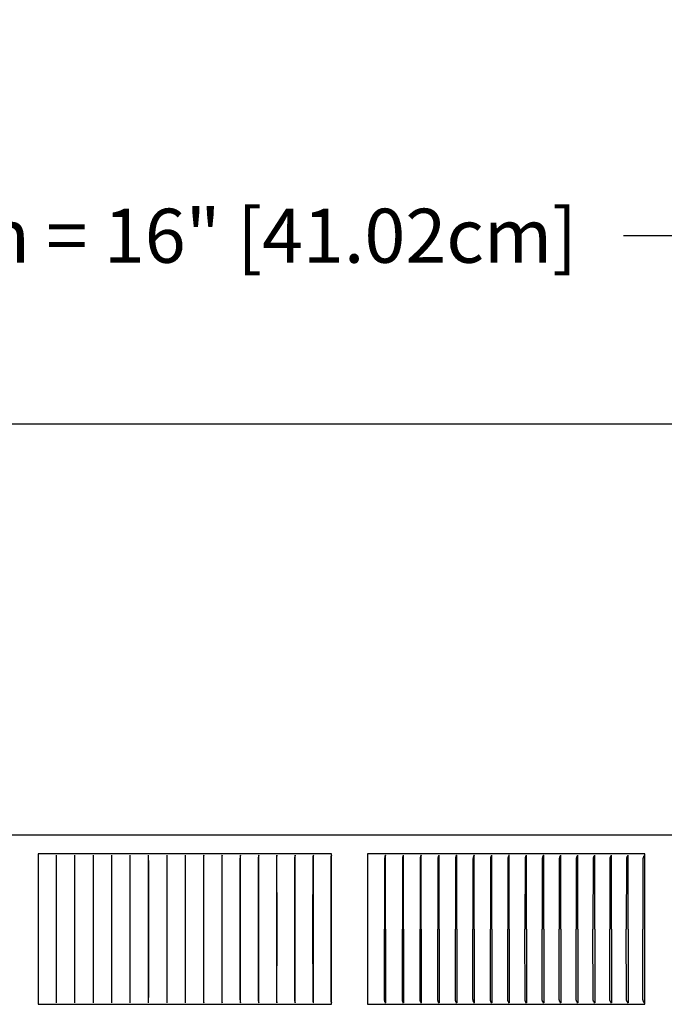
# Model space of a CAD drawing. Units: inches. Extents: x -7.5 to 23.3, y -4.9 to 32.5.
# Drawn here: x 6.1 to 10.4, y 26 to 32.5 of the extents above; entities that cross this region are included whole.
import ezdxf

# ---------------------------------------------------------------- set-up
doc = ezdxf.new("R2010")
doc.units = ezdxf.units.IN
doc.header["$MEASUREMENT"] = 0
doc.layers.add('Dimension (ANSI)', color=5, linetype='Continuous', lineweight=25)
doc.layers.add('PV', color=250, linetype='Continuous')
doc.styles.add('Arial', font='arial.ttf')
doc.dimstyles.new('Dimensions', dxfattribs={"dimtxt": 0.089844, "dimasz": 0.125, "dimexe": 0.0625, "dimexo": 0.125, "dimgap": 0.09, "dimtad": 0, "dimtih": 1, "dimtoh": 1, "dimzin": 0, "dimdsep": 46, "dimlunit": 5, "dimtxsty": 'Arial', "dimcen": 0, "dimadec": 0, "dimazin": 0, "dimtfac": 1, "dimtofl": 0, "dimtmove": 0, "dimatfit": 3, "dimfxl": 1, "dimfrac": 2, "dimtolj": 1, "dimtzin": 0, "dimarcsym": 0})

# ---------------------------------------------------------------- blocks, each defined once
blk = doc.blocks.new('*D39')
at = {"layer": 'Defpoints', "color": 0, "transparency": 16777216}
for p in [(-1.4509, 31.074), (-1.4509, 27.2437), (14.6989, 27.2437)]:
    blk.add_point(p, dxfattribs=at)
at = {"layer": 'Dimension (ANSI)', "color": 0, "lineweight": -2, "transparency": 16777216}
for p, q in [((-1.4509, 27.7437), (-1.4509, 31.324)), ((14.6989, 27.7437), (14.6989, 31.324)), ((-0.9509, 31.074), (3.1625, 31.074)), ((14.1989, 31.074), (10.0855, 31.074))]:
    blk.add_line(p, q, dxfattribs=at)
at = {"layer": 'Dimension (ANSI)', "color": 0, "transparency": 16777216}
for points in [[(-0.9509, 31.1573), (-0.9509, 30.9906), (-1.4509, 31.074)], [(14.1989, 31.1573), (14.1989, 30.9906), (14.6989, 31.074)]]:
    blk.add_solid(points, dxfattribs=at)
at = {"layer": 'Dimension (ANSI)', "color": 0, "transparency": 16777216, "insert": (6.624, 31.074), "char_height": 0.359375, "attachment_point": 5, "style": 'Arial'}
blk.add_mtext('\\A1;Head Width = 16" [41.02cm]', dxfattribs=at)

msp = doc.modelspace()

# ---------------------------------------------------------------- linework, layer by layer
at = {"layer": 'PV'}
for points in [[(0.6273, 29.8229), (12.6253, 29.8229)], [(14.6983, 27.09), (-1.4517, 27.09)], [(6.1947, 26.9656), (6.1947, 25.9656)], [(8.1456, 26.9656), (6.1947, 26.9656)], [(8.1456, 25.9688), (8.1456, 26.9656)], [(8.3855, 26.9656), (8.3855, 25.9656)], [(10.2281, 26.9656), (8.3855, 26.9656)], [(10.2281, 25.9656), (10.2281, 26.9656)], [(6.3171, 26.4656), (6.3171, 26.9564)], [(6.4396, 26.4656), (6.4396, 26.9564)], [(6.5621, 26.4656), (6.5621, 26.9564)], [(6.6846, 26.4656), (6.6846, 26.9564)], [(6.8071, 26.4656), (6.8071, 26.9564)], [(6.9285, 26.9211), (6.9284, 26.4656)], [(6.9296, 26.4656), (6.9296, 26.9564)], [(7.0505, 26.9367), (7.0503, 26.7283)], [(7.0519, 26.4656), (7.0519, 26.9564)], [(7.1731, 26.9483), (7.1726, 26.94), (7.1723, 26.9316), (7.1722, 26.4656)], [(7.1742, 26.4656), (7.1742, 26.9564)], [(7.2962, 26.9564), (7.2951, 26.9492), (7.2947, 26.9457), (7.2944, 26.9421), (7.2942, 26.9384), (7.2941, 26.9347), (7.2939, 26.4656)], [(7.2964, 26.4656), (7.2962, 26.9564)], [(7.4181, 26.9564), (7.4169, 26.9492), (7.4164, 26.9456), (7.4162, 26.9438), (7.416, 26.942), (7.4159, 26.9402), (7.4158, 26.9384), (7.4157, 26.9347), (7.4154, 26.4656)], [(7.4184, 26.4656), (7.4181, 26.9564)], [(7.5399, 26.9564), (7.5385, 26.9493), (7.538, 26.9457), (7.5377, 26.9439), (7.5375, 26.942), (7.5373, 26.9402), (7.5372, 26.9384), (7.5371, 26.9347), (7.5368, 26.4656)], [(7.5403, 26.4656), (7.5399, 26.9564)], [(7.6615, 26.9564), (7.6599, 26.9493), (7.6596, 26.9475), (7.6593, 26.9457), (7.659, 26.9439), (7.6588, 26.942), (7.6586, 26.9402), (7.6584, 26.9384), (7.6583, 26.9347), (7.658, 26.4656)], [(7.6619, 26.4656), (7.6615, 26.9564)], [(7.7829, 26.9565), (7.7819, 26.9529), (7.7811, 26.9493), (7.7807, 26.9475), (7.7803, 26.9457), (7.78, 26.9439), (7.7798, 26.942), (7.7796, 26.9402), (7.7794, 26.9384), (7.7793, 26.9366), (7.7792, 26.9347), (7.7789, 26.4656)], [(7.7833, 26.4656), (7.7829, 26.9565)], [(7.9039, 26.9565), (7.9029, 26.9529), (7.902, 26.9493), (7.9015, 26.9475), (7.9012, 26.9457), (7.9008, 26.9439), (7.9005, 26.942), (7.9003, 26.9402), (7.9001, 26.9384), (7.9, 26.9366), (7.8999, 26.9347), (7.8998, 26.9274), (7.8996, 26.4656)], [(7.9044, 26.4656), (7.9039, 26.9565)], [(8.0247, 26.9565), (8.0236, 26.9529), (8.0226, 26.9493), (8.0221, 26.9475), (8.0217, 26.9457), (8.0213, 26.9439), (8.0211, 26.943), (8.021, 26.942), (8.0207, 26.9402), (8.0205, 26.9384), (8.0204, 26.9366), (8.0203, 26.9347), (8.0202, 26.931), (8.0199, 26.4656)], [(8.0252, 26.4656), (8.0247, 26.9565)], [(8.1447, 26.9566), (8.1419, 26.9457), (8.1415, 26.9439), (8.1413, 26.943), (8.1411, 26.942), (8.141, 26.9411), (8.1408, 26.9402), (8.1406, 26.9384), (8.1405, 26.9366), (8.1404, 26.9347), (8.1403, 26.931), (8.14, 26.4656)], [(8.504, 26.9575), (8.5037, 26.9566), (8.5034, 26.9556), (8.5028, 26.9537), (8.5009, 26.9479), (8.5003, 26.946), (8.5, 26.945), (8.4997, 26.944), (8.4995, 26.943), (8.4993, 26.942), (8.4991, 26.9412), (8.499, 26.9403), (8.4988, 26.9395), (8.4987, 26.9386), (8.4985, 26.9369), (8.4984, 26.9351), (8.4983, 26.9334), (8.4979, 26.4656)], [(8.5049, 26.4656), (8.5049, 26.9564)], [(8.6228, 26.9575), (8.6226, 26.9566), (8.6223, 26.9556), (8.6216, 26.9537), (8.6196, 26.9479), (8.6189, 26.946), (8.6186, 26.945), (8.6183, 26.944), (8.6181, 26.943), (8.6178, 26.942), (8.6177, 26.9412), (8.6175, 26.9403), (8.6174, 26.9395), (8.6173, 26.9386), (8.6172, 26.9377), (8.6171, 26.9369), (8.6169, 26.9351), (8.6169, 26.9334), (8.6164, 26.4656)], [(8.6239, 26.4656), (8.6239, 26.9564)], [(8.7412, 26.9575), (8.741, 26.9566), (8.7406, 26.9556), (8.74, 26.9537), (8.7378, 26.9479), (8.7371, 26.946), (8.7368, 26.945), (8.7365, 26.944), (8.7362, 26.943), (8.7359, 26.942), (8.7358, 26.9412), (8.7356, 26.9403), (8.7354, 26.9395), (8.7353, 26.9386), (8.7352, 26.9377), (8.7351, 26.9369), (8.735, 26.9351), (8.7349, 26.9334), (8.7348, 26.9282), (8.7344, 26.4656)], [(8.7423, 26.4656), (8.7423, 26.9564)], [(8.8592, 26.9575), (8.8589, 26.9566), (8.8585, 26.9556), (8.8578, 26.9537), (8.8555, 26.9479), (8.8548, 26.946), (8.8544, 26.945), (8.8541, 26.944), (8.8538, 26.943), (8.8536, 26.942), (8.8534, 26.9412), (8.8532, 26.9403), (8.853, 26.9395), (8.8529, 26.9386), (8.8528, 26.9377), (8.8527, 26.9369), (8.8526, 26.9351), (8.8525, 26.9334), (8.8524, 26.9282), (8.8519, 26.4656)], [(8.8603, 26.4656), (8.8603, 26.9564)], [(8.9766, 26.9575), (8.9762, 26.9566), (8.9759, 26.9556), (8.9752, 26.9537), (8.9727, 26.9479), (8.9719, 26.946), (8.9716, 26.945), (8.9712, 26.944), (8.9709, 26.943), (8.9707, 26.942), (8.9705, 26.9412), (8.9703, 26.9403), (8.9701, 26.9395), (8.97, 26.9386), (8.9699, 26.9377), (8.9698, 26.9369), (8.9696, 26.9351), (8.9695, 26.9334), (8.9694, 26.9282), (8.969, 26.4656)], [(8.9778, 26.4656), (8.9778, 26.9564)], [(9.0934, 26.9575), (9.0931, 26.9566), (9.0927, 26.9556), (9.092, 26.9537), (9.0894, 26.9479), (9.0886, 26.946), (9.0882, 26.945), (9.0878, 26.944), (9.0875, 26.943), (9.0874, 26.9425), (9.0872, 26.942), (9.087, 26.9412), (9.0868, 26.9403), (9.0867, 26.9395), (9.0865, 26.9386), (9.0864, 26.9378), (9.0863, 26.9369), (9.0862, 26.936), (9.0861, 26.9352), (9.086, 26.9334), (9.086, 26.9317), (9.0855, 26.4656)], [(9.0947, 26.4656), (9.0947, 26.9564)], [(9.2097, 26.9575), (9.2094, 26.9566), (9.209, 26.9556), (9.2086, 26.9547), (9.2055, 26.9479), (9.2046, 26.946), (9.2042, 26.945), (9.2039, 26.944), (9.2035, 26.943), (9.2034, 26.9425), (9.2032, 26.942), (9.203, 26.9412), (9.2028, 26.9403), (9.2026, 26.9395), (9.2025, 26.9386), (9.2024, 26.9378), (9.2022, 26.9369), (9.2022, 26.936), (9.2021, 26.9352), (9.202, 26.9334), (9.2019, 26.9317), (9.2014, 26.4656)], [(9.211, 26.4656), (9.211, 26.9564)], [(9.3254, 26.9575), (9.3251, 26.9566), (9.3247, 26.9556), (9.3242, 26.9547), (9.3238, 26.9537), (9.321, 26.9479), (9.3201, 26.946), (9.3197, 26.945), (9.3193, 26.944), (9.3189, 26.943), (9.3188, 26.9425), (9.3186, 26.942), (9.3184, 26.9412), (9.3182, 26.9403), (9.318, 26.9395), (9.3179, 26.9386), (9.3177, 26.9378), (9.3176, 26.9369), (9.3175, 26.936), (9.3174, 26.9352), (9.3173, 26.9334), (9.3173, 26.9317), (9.3167, 26.4656)], [(9.3268, 26.4656), (9.3268, 26.9564)], [(9.4405, 26.9575), (9.4401, 26.9566), (9.4397, 26.9556), (9.4393, 26.9547), (9.4388, 26.9537), (9.4354, 26.947), (9.4349, 26.946), (9.4345, 26.945), (9.4341, 26.944), (9.4337, 26.943), (9.4336, 26.9425), (9.4334, 26.942), (9.4332, 26.9412), (9.4329, 26.9403), (9.4328, 26.9395), (9.4326, 26.9386), (9.4325, 26.9378), (9.4324, 26.9369), (9.4323, 26.936), (9.4322, 26.9352), (9.4321, 26.9334), (9.432, 26.9317), (9.4314, 26.4656)], [(9.4419, 26.4656), (9.4419, 26.9564)], [(9.5549, 26.9575), (9.5547, 26.957), (9.5545, 26.9566), (9.5541, 26.9556), (9.5537, 26.9547), (9.5532, 26.9537), (9.5496, 26.947), (9.5491, 26.946), (9.5487, 26.945), (9.5483, 26.944), (9.5481, 26.9435), (9.5479, 26.943), (9.5477, 26.9425), (9.5475, 26.942), (9.5474, 26.9416), (9.5473, 26.9412), (9.5471, 26.9403), (9.5469, 26.9395), (9.5467, 26.9386), (9.5466, 26.9378), (9.5464, 26.9369), (9.5463, 26.936), (9.5463, 26.9352), (9.5462, 26.9334), (9.5461, 26.9317), (9.5454, 26.4656)], [(9.5564, 26.4656), (9.5564, 26.9564)], [(9.6687, 26.9575), (9.6677, 26.9556), (9.6637, 26.948), (9.6632, 26.947), (9.6628, 26.9461), (9.6624, 26.9451), (9.662, 26.9441), (9.6616, 26.9431), (9.6612, 26.9421), (9.661, 26.9413), (9.6608, 26.9406), (9.6606, 26.9398), (9.6604, 26.939), (9.6603, 26.9383), (9.6601, 26.9375), (9.66, 26.9367), (9.6599, 26.9359), (9.6598, 26.935), (9.6597, 26.934), (9.6596, 26.932), (9.6594, 26.9281), (9.6588, 26.4656)], [(9.6702, 26.4656), (9.6702, 26.9564)], [(9.7817, 26.9575), (9.7812, 26.9565), (9.7807, 26.9556), (9.7766, 26.948), (9.7761, 26.947), (9.7756, 26.9461), (9.7752, 26.9451), (9.7748, 26.9441), (9.7744, 26.9431), (9.7742, 26.9426), (9.774, 26.9421), (9.7738, 26.9413), (9.7735, 26.9406), (9.7733, 26.9398), (9.7732, 26.939), (9.773, 26.9383), (9.7729, 26.9375), (9.7727, 26.9367), (9.7726, 26.9359), (9.7725, 26.935), (9.7724, 26.934), (9.7723, 26.932), (9.7721, 26.9281), (9.7715, 26.4656)], [(9.7833, 26.4656), (9.7833, 26.9564)], [(9.894, 26.9575), (9.8935, 26.9565), (9.893, 26.9556), (9.8887, 26.948), (9.8882, 26.947), (9.8877, 26.9461), (9.8873, 26.9451), (9.8868, 26.9441), (9.8864, 26.9431), (9.8862, 26.9426), (9.886, 26.9421), (9.8858, 26.9413), (9.8856, 26.9406), (9.8854, 26.9398), (9.8852, 26.939), (9.885, 26.9383), (9.8849, 26.9375), (9.8847, 26.9367), (9.8846, 26.9359), (9.8845, 26.935), (9.8844, 26.934), (9.8842, 26.932), (9.8841, 26.9281), (9.8835, 26.4656)], [(9.8957, 26.4656), (9.8957, 26.9564)], [(10.0056, 26.9575), (10.0051, 26.9565), (10.0045, 26.9556), (10.0001, 26.948), (9.9996, 26.9471), (9.9991, 26.9461), (9.9986, 26.9451), (9.9982, 26.9441), (9.9977, 26.9431), (9.9975, 26.9426), (9.9973, 26.9421), (9.9971, 26.9413), (9.9969, 26.9406), (9.9966, 26.9398), (9.9964, 26.939), (9.9963, 26.9383), (9.9961, 26.9375), (9.996, 26.9367), (9.9959, 26.9359), (9.9957, 26.935), (9.9956, 26.934), (9.9955, 26.933), (9.9955, 26.932), (9.9953, 26.9281), (9.9947, 26.4656)], [(10.0073, 26.4656), (10.0073, 26.9564)], [(10.1164, 26.9575), (10.1158, 26.9565), (10.1153, 26.9556), (10.1107, 26.948), (10.1102, 26.9471), (10.1097, 26.9461), (10.1092, 26.9451), (10.1087, 26.9441), (10.1083, 26.9431), (10.1081, 26.9426), (10.1079, 26.9421), (10.1076, 26.9413), (10.1074, 26.9406), (10.1071, 26.9398), (10.1069, 26.939), (10.1068, 26.9383), (10.1066, 26.9375), (10.1064, 26.9367), (10.1063, 26.9359), (10.1062, 26.935), (10.1061, 26.934), (10.106, 26.933), (10.1059, 26.932), (10.1058, 26.9281), (10.1051, 26.4656)], [(10.1182, 26.4656), (10.1182, 26.9564)], [(10.2264, 26.9575), (10.2258, 26.9565), (10.2253, 26.9556), (10.2205, 26.948), (10.22, 26.9471), (10.2194, 26.9461), (10.2189, 26.9451), (10.2184, 26.9441), (10.2182, 26.9436), (10.218, 26.9431), (10.2178, 26.9426), (10.2176, 26.9421), (10.2173, 26.9413), (10.2171, 26.9406), (10.2168, 26.9398), (10.2166, 26.939), (10.2164, 26.9383), (10.2163, 26.9375), (10.2161, 26.9367), (10.216, 26.9359), (10.2158, 26.935), (10.2157, 26.934), (10.2157, 26.933), (10.2156, 26.932), (10.2154, 26.9281), (10.2147, 26.4656)], [(7.0503, 26.7264), (7.0503, 26.4656)], [(6.3171, 25.9749), (6.3171, 26.4656)], [(6.4396, 25.9749), (6.4396, 26.4656)], [(6.5621, 25.9749), (6.5621, 26.4656)], [(6.6846, 25.9749), (6.6846, 26.4656)], [(6.8071, 25.9749), (6.8071, 26.4656)], [(6.9284, 26.4656), (6.9285, 26.0101)], [(6.9296, 25.9749), (6.9296, 26.4656)], [(7.0503, 26.4656), (7.0507, 25.9913), (7.051, 25.983)], [(7.0519, 25.9749), (7.0519, 26.4656)], [(7.1722, 26.4656), (7.1723, 25.9997), (7.1726, 25.9913), (7.1731, 25.983)], [(7.1742, 25.9749), (7.1742, 26.4656)], [(7.2939, 26.4656), (7.2941, 25.9966), (7.2942, 25.9929), (7.2944, 25.9892), (7.2947, 25.9856), (7.2951, 25.982), (7.2962, 25.9749)], [(7.2962, 25.9749), (7.2964, 26.4656)], [(7.4154, 26.4656), (7.4157, 25.9966), (7.4158, 25.9929), (7.4159, 25.991), (7.416, 25.9892), (7.4162, 25.9874), (7.4164, 25.9856), (7.4169, 25.982), (7.4182, 25.9749)], [(7.4182, 25.9749), (7.4184, 26.4656)], [(7.5368, 26.4656), (7.5371, 25.9966), (7.5372, 25.9929), (7.5373, 25.991), (7.5375, 25.9892), (7.5377, 25.9874), (7.538, 25.9856), (7.5385, 25.982), (7.5399, 25.9748)], [(7.5399, 25.9748), (7.5403, 26.4656)], [(7.658, 26.4656), (7.6583, 25.9966), (7.6584, 25.9929), (7.6586, 25.991), (7.6588, 25.9892), (7.659, 25.9874), (7.6593, 25.9856), (7.6596, 25.9838), (7.6599, 25.982), (7.6615, 25.9748)], [(7.6615, 25.9748), (7.6619, 26.4656)], [(7.7789, 26.4656), (7.7792, 25.9965), (7.7793, 25.9947), (7.7794, 25.9929), (7.7796, 25.991), (7.7798, 25.9892), (7.78, 25.9874), (7.7803, 25.9856), (7.7807, 25.9838), (7.7811, 25.982), (7.7819, 25.9784), (7.7829, 25.9748)], [(7.7829, 25.9748), (7.7833, 26.4656)], [(7.8996, 26.4656), (7.8998, 26.0039), (7.8999, 25.9965), (7.9, 25.9947), (7.9001, 25.9929), (7.9003, 25.991), (7.9005, 25.9892), (7.9008, 25.9874), (7.9012, 25.9856), (7.9015, 25.9838), (7.902, 25.9819), (7.9029, 25.9784), (7.9039, 25.9748)], [(7.9039, 25.9748), (7.9044, 26.4656)], [(8.0199, 26.4656), (8.0202, 26.0002), (8.0203, 25.9965), (8.0204, 25.9947), (8.0205, 25.9929), (8.0207, 25.991), (8.021, 25.9892), (8.0211, 25.9883), (8.0213, 25.9874), (8.0217, 25.9856), (8.0221, 25.9837), (8.0226, 25.9819), (8.0236, 25.9783), (8.0247, 25.9748)], [(8.0247, 25.9748), (8.0252, 26.4656)], [(8.14, 26.4656), (8.1403, 26.0002), (8.1404, 25.9965), (8.1405, 25.9947), (8.1406, 25.9929), (8.1408, 25.991), (8.141, 25.9901), (8.1411, 25.9892), (8.1413, 25.9883), (8.1415, 25.9874), (8.1419, 25.9856), (8.1447, 25.9747)], [(8.504, 25.9738), (8.5037, 25.9747), (8.5034, 25.9757), (8.5028, 25.9776), (8.5009, 25.9834), (8.5003, 25.9853), (8.5, 25.9863), (8.4997, 25.9873), (8.4995, 25.9882), (8.4993, 25.9892), (8.4991, 25.9901), (8.499, 25.9909), (8.4988, 25.9918), (8.4987, 25.9927), (8.4985, 25.9944), (8.4984, 25.9961), (8.4983, 25.9979), (8.4979, 26.4656)], [(8.5049, 26.4656), (8.5049, 25.9749)], [(8.6228, 25.9738), (8.6226, 25.9747), (8.6223, 25.9757), (8.6216, 25.9776), (8.6196, 25.9834), (8.6189, 25.9853), (8.6186, 25.9863), (8.6183, 25.9873), (8.6181, 25.9882), (8.6178, 25.9892), (8.6177, 25.9901), (8.6175, 25.9909), (8.6174, 25.9918), (8.6173, 25.9927), (8.6172, 25.9935), (8.6171, 25.9944), (8.6169, 25.9961), (8.6169, 25.9979), (8.6164, 26.4656)], [(8.6239, 26.4656), (8.6239, 25.9749)], [(8.7412, 25.9738), (8.741, 25.9747), (8.7406, 25.9757), (8.74, 25.9776), (8.7378, 25.9834), (8.7371, 25.9853), (8.7368, 25.9863), (8.7365, 25.9873), (8.7362, 25.9882), (8.7359, 25.9892), (8.7358, 25.9901), (8.7356, 25.9909), (8.7354, 25.9918), (8.7353, 25.9927), (8.7352, 25.9935), (8.7351, 25.9944), (8.735, 25.9961), (8.7349, 25.9979), (8.7348, 26.0031), (8.7344, 26.4656)], [(8.7423, 26.4656), (8.7423, 25.9749)], [(8.8592, 25.9738), (8.8589, 25.9747), (8.8585, 25.9757), (8.8578, 25.9776), (8.8555, 25.9833), (8.8548, 25.9853), (8.8544, 25.9863), (8.8541, 25.9873), (8.8538, 25.9882), (8.8536, 25.9892), (8.8534, 25.9901), (8.8532, 25.9909), (8.853, 25.9918), (8.8529, 25.9927), (8.8528, 25.9935), (8.8527, 25.9944), (8.8526, 25.9961), (8.8525, 25.9979), (8.8524, 26.0031), (8.8519, 26.4656)], [(8.8603, 26.4656), (8.8603, 25.9749)], [(8.9766, 25.9738), (8.9762, 25.9747), (8.9759, 25.9757), (8.9752, 25.9776), (8.9727, 25.9833), (8.9719, 25.9853), (8.9716, 25.9863), (8.9712, 25.9873), (8.9709, 25.9882), (8.9707, 25.9892), (8.9705, 25.9901), (8.9703, 25.9909), (8.9701, 25.9918), (8.97, 25.9927), (8.9699, 25.9935), (8.9698, 25.9944), (8.9696, 25.9961), (8.9695, 25.9979), (8.9694, 26.0031), (8.969, 26.4656)], [(8.9778, 26.4656), (8.9778, 25.9749)], [(9.0934, 25.9738), (9.0931, 25.9747), (9.0927, 25.9757), (9.092, 25.9776), (9.0894, 25.9833), (9.0886, 25.9853), (9.0882, 25.9863), (9.0878, 25.9873), (9.0875, 25.9882), (9.0874, 25.9887), (9.0872, 25.9892), (9.087, 25.9901), (9.0868, 25.9909), (9.0867, 25.9918), (9.0865, 25.9927), (9.0864, 25.9935), (9.0863, 25.9944), (9.0862, 25.9952), (9.0861, 25.9961), (9.086, 25.9979), (9.086, 25.9996), (9.0855, 26.4656)], [(9.0947, 26.4656), (9.0947, 25.9749)], [(9.2097, 25.9738), (9.2094, 25.9747), (9.209, 25.9757), (9.2086, 25.9766), (9.2055, 25.9833), (9.2046, 25.9853), (9.2042, 25.9863), (9.2039, 25.9873), (9.2035, 25.9882), (9.2034, 25.9887), (9.2032, 25.9893), (9.203, 25.9901), (9.2028, 25.9909), (9.2026, 25.9918), (9.2025, 25.9927), (9.2024, 25.9935), (9.2022, 25.9944), (9.2022, 25.9952), (9.2021, 25.9961), (9.202, 25.9979), (9.2019, 25.9996), (9.2014, 26.4656)], [(9.211, 26.4656), (9.211, 25.9749)], [(9.3254, 25.9738), (9.3251, 25.9747), (9.3247, 25.9757), (9.3242, 25.9766), (9.3238, 25.9776), (9.321, 25.9833), (9.3201, 25.9853), (9.3197, 25.9863), (9.3193, 25.9873), (9.3189, 25.9882), (9.3188, 25.9888), (9.3186, 25.9893), (9.3184, 25.9901), (9.3182, 25.9909), (9.318, 25.9918), (9.3179, 25.9927), (9.3177, 25.9935), (9.3176, 25.9944), (9.3175, 25.9952), (9.3174, 25.9961), (9.3173, 25.9978), (9.3173, 25.9996), (9.3167, 26.4656)], [(9.3268, 26.4656), (9.3268, 25.9749)], [(9.4405, 25.9738), (9.4401, 25.9747), (9.4397, 25.9756), (9.4393, 25.9766), (9.4388, 25.9775), (9.4354, 25.9843), (9.4349, 25.9853), (9.4345, 25.9863), (9.4341, 25.9873), (9.4337, 25.9882), (9.4336, 25.9888), (9.4334, 25.9893), (9.4332, 25.9901), (9.4329, 25.9909), (9.4328, 25.9918), (9.4326, 25.9926), (9.4325, 25.9935), (9.4324, 25.9944), (9.4323, 25.9952), (9.4322, 25.9961), (9.4321, 25.9978), (9.432, 25.9996), (9.4314, 26.4656)], [(9.4419, 26.4656), (9.4419, 25.9749)], [(9.5549, 25.9738), (9.5547, 25.9742), (9.5545, 25.9747), (9.5541, 25.9756), (9.5537, 25.9766), (9.5532, 25.9775), (9.5496, 25.9843), (9.5491, 25.9853), (9.5487, 25.9863), (9.5483, 25.9872), (9.5481, 25.9877), (9.5479, 25.9882), (9.5477, 25.9888), (9.5475, 25.9893), (9.5474, 25.9897), (9.5473, 25.9901), (9.5471, 25.9909), (9.5469, 25.9918), (9.5467, 25.9926), (9.5466, 25.9935), (9.5464, 25.9944), (9.5463, 25.9952), (9.5463, 25.9961), (9.5462, 25.9978), (9.5461, 25.9996), (9.5454, 26.4656)], [(9.5564, 26.4656), (9.5564, 25.9749)], [(9.6687, 25.9738), (9.6677, 25.9757), (9.6637, 25.9833), (9.6632, 25.9842), (9.6628, 25.9852), (9.6624, 25.9862), (9.662, 25.9872), (9.6616, 25.9882), (9.6612, 25.9892), (9.661, 25.9899), (9.6608, 25.9907), (9.6606, 25.9915), (9.6604, 25.9922), (9.6603, 25.993), (9.6601, 25.9938), (9.66, 25.9946), (9.6599, 25.9953), (9.6598, 25.9963), (9.6597, 25.9973), (9.6596, 25.9992), (9.6594, 26.0031), (9.6588, 26.4656)], [(9.6702, 26.4656), (9.6702, 25.9749)], [(9.7817, 25.9738), (9.7812, 25.9747), (9.7807, 25.9757), (9.7766, 25.9833), (9.7761, 25.9842), (9.7756, 25.9852), (9.7752, 25.9862), (9.7748, 25.9872), (9.7744, 25.9882), (9.7742, 25.9887), (9.774, 25.9892), (9.7738, 25.9899), (9.7735, 25.9907), (9.7733, 25.9915), (9.7732, 25.9922), (9.773, 25.993), (9.7729, 25.9938), (9.7727, 25.9946), (9.7726, 25.9953), (9.7725, 25.9963), (9.7724, 25.9973), (9.7723, 25.9992), (9.7721, 26.0031), (9.7715, 26.4656)], [(9.7833, 26.4656), (9.7833, 25.9749)], [(9.894, 25.9738), (9.8935, 25.9747), (9.893, 25.9757), (9.8887, 25.9833), (9.8882, 25.9842), (9.8877, 25.9852), (9.8873, 25.9862), (9.8868, 25.9872), (9.8864, 25.9882), (9.8862, 25.9887), (9.886, 25.9892), (9.8858, 25.9899), (9.8856, 25.9907), (9.8854, 25.9915), (9.8852, 25.9922), (9.885, 25.993), (9.8849, 25.9938), (9.8847, 25.9946), (9.8846, 25.9953), (9.8845, 25.9963), (9.8844, 25.9973), (9.8842, 25.9992), (9.8841, 26.0031), (9.8835, 26.4656)], [(9.8957, 26.4656), (9.8957, 25.9749)], [(10.0056, 25.9738), (10.0051, 25.9747), (10.0045, 25.9757), (10.0001, 25.9833), (9.9996, 25.9842), (9.9991, 25.9852), (9.9986, 25.9862), (9.9982, 25.9872), (9.9977, 25.9882), (9.9975, 25.9887), (9.9973, 25.9892), (9.9971, 25.9899), (9.9969, 25.9907), (9.9966, 25.9915), (9.9964, 25.9922), (9.9963, 25.993), (9.9961, 25.9938), (9.996, 25.9946), (9.9959, 25.9953), (9.9957, 25.9963), (9.9956, 25.9973), (9.9955, 25.9983), (9.9955, 25.9992), (9.9953, 26.0031), (9.9947, 26.4656)], [(10.0073, 26.4656), (10.0073, 25.9749)], [(10.1164, 25.9738), (10.1158, 25.9747), (10.1153, 25.9757), (10.1107, 25.9832), (10.1102, 25.9842), (10.1097, 25.9852), (10.1092, 25.9862), (10.1087, 25.9872), (10.1083, 25.9882), (10.1081, 25.9887), (10.1079, 25.9892), (10.1076, 25.9899), (10.1074, 25.9907), (10.1071, 25.9915), (10.1069, 25.9922), (10.1068, 25.993), (10.1066, 25.9938), (10.1064, 25.9946), (10.1063, 25.9953), (10.1062, 25.9963), (10.1061, 25.9973), (10.106, 25.9983), (10.1059, 25.9992), (10.1058, 26.0031), (10.1051, 26.4656)], [(10.1182, 26.4656), (10.1182, 25.9749)], [(10.2264, 25.9738), (10.2258, 25.9747), (10.2253, 25.9757), (10.2205, 25.9832), (10.22, 25.9842), (10.2194, 25.9852), (10.2189, 25.9861), (10.2184, 25.9871), (10.2182, 25.9877), (10.218, 25.9882), (10.2178, 25.9887), (10.2176, 25.9892), (10.2173, 25.9899), (10.2171, 25.9907), (10.2168, 25.9915), (10.2166, 25.9922), (10.2164, 25.993), (10.2163, 25.9938), (10.2161, 25.9946), (10.216, 25.9953), (10.2158, 25.9963), (10.2157, 25.9973), (10.2157, 25.9983), (10.2156, 25.9992), (10.2154, 26.0031), (10.2147, 26.4656)], [(6.1947, 25.9656), (8.1457, 25.9656)], [(8.1457, 25.9656), (8.1457, 25.9672), (8.1456, 25.9688)], [(8.3855, 25.9656), (10.2281, 25.9656)]]:
    msp.add_lwpolyline(points, dxfattribs=at)

# ---------------------------------------------------------------- dimensions: what is measured, and where the dimension line sits
at = {"layer": 'Dimension (ANSI)'}
dim = msp.add_linear_dim(base=(-1.4509, 31.074), p1=(14.6989, 27.2437), p2=(-1.4509, 27.2437), text='Head Width = <>', dimstyle='Dimensions', override={"dimdec": 0, "dimpost": '"'}, dxfattribs=at)
dim.commit()
dim.dimension.update_dxf_attribs({"geometry": '*D39', "text_midpoint": (6.624, 31.074), "dimtype": 160})

doc.saveas('drawing.dxf')
